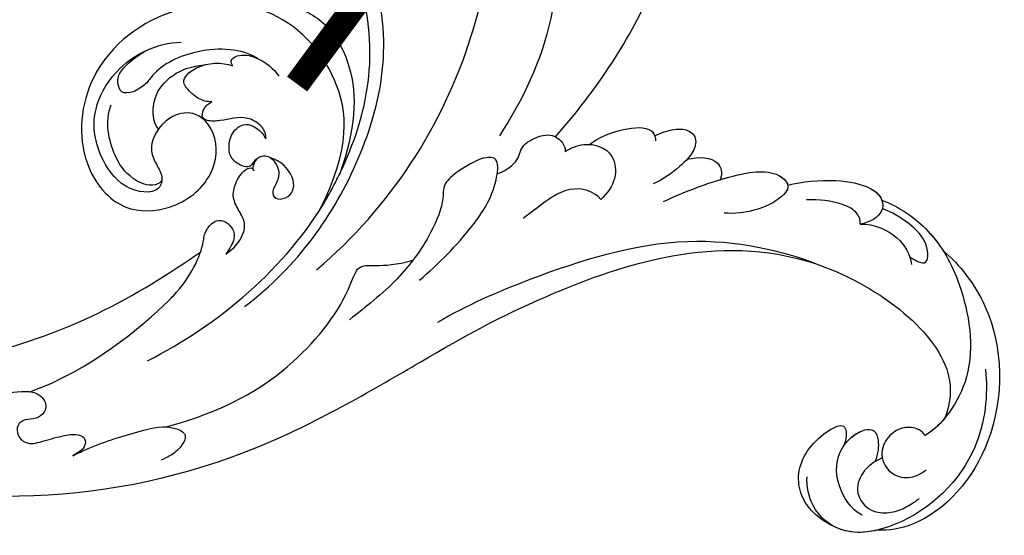
# Model space of a CAD drawing. Units: millimetres. Extents: x 80 to 7640, y 2442 to 4224.
# Drawn here: x 3423 to 3504, y 2977 to 3019 of the extents above; entities that cross this region are included whole.
import ezdxf

# ---------------------------------------------------------------- set-up
doc = ezdxf.new("R2010")
doc.units = ezdxf.units.MM
doc.linetypes.add('HIDDEN', pattern=[9.525, 6.35, -3.175])
for name, color, linetype in [('H-08.木作(細線)', 8, 'Continuous'), ('IE-DIM', 3, 'Continuous'), ('文字', 4, 'Continuous')]:
    doc.layers.add(name, color=color, linetype=linetype)
doc.styles.add('CHINA', font='SIMPLEX.shx')
doc.dimstyles.new('DN-1', dxfattribs={"dimtxt": 2.6, "dimasz": 1, "dimexe": 1, "dimexo": 2, "dimgap": 0.5, "dimtad": 1, "dimdec": 0, "dimzin": 9, "dimdsep": 46, "dimtxsty": 'CHINA', "dimblk": 'ARCHTICK', "dimcen": 2, "dimdle": 1, "dimclrd": 5, "dimclre": 8, "dimclrt": 4, "dimadec": 1, "dimazin": 2, "dimtfac": 0.416667, "dimtdec": 0, "dimtix": 1, "dimtmove": 2, "dimatfit": 0, "dimldrblk": 'CCC', "dimfxl": 4, "dimfxlon": 1, "dimtzin": 0, "dimlwd": 25, "dimlwe": 25, "dimarcsym": 0})

# ---------------------------------------------------------------- blocks, each defined once
blk = doc.blocks.new('SE-21039L-d')
at = {"layer": 'H-08.木作(細線)'}
for points, knots in [([(1.578, -37.936), (2.618, -29.899), (0.233, -15.602), (-11.609, 0.29), (-18.207, 6.695), (-27.996, 13.823), (-33.25, 17.133), (-37.083, 21.809)], [0, 0, 0, 0, 0.0572105, 0.1046729, 0.1400097, 0.1587617, 0.1828641, 0.1828641, 0.1828641, 0.1828641]), ([(8.846, -16.434), (8.773, -11.201), (7.239, -1.007), (2.058, 7.816), (-0.432, 12.098)], [0, 0, 0, 0, 0.03732805, 0.07581923, 0.07581923, 0.07581923, 0.07581923]), ([(8.846, -16.434), (8.773, -11.201), (7.239, -1.007), (2.058, 7.816), (-0.432, 12.098)], [0, 0, 0, 0, 0.03732805, 0.07581923, 0.07581923, 0.07581923, 0.07581923]), ([(8.846, -16.434), (8.773, -11.201), (7.239, -1.007), (2.058, 7.816), (-0.432, 12.098)], [0, 0, 0, 0, 0.03732805, 0.07581923, 0.07581923, 0.07581923, 0.07581923]), ([(-6.155, 9.67), (-5.793, 9.2), (-5.146, 8.358), (-4.696, 6.889), (-5.625, 6.088), (-6.222, 5.912), (-5.707, 5.061), (-3.777, 3.861), (-1.62, 1.132), (-0.773, -0.577), (-0.136, -2.324), (-0.565, -2.209), (-1.358, -2.552), (-0.897, -4.674), (0.126, -6.61), (3.473, -11.464), (4.789, -16.029), (5.347, -19.503)], [0, 0, 0, 0, 0.00446147, 0.00797654, 0.01002145, 0.01155019, 0.01339948, 0.01783605, 0.02756773, 0.03546716, 0.03678456, 0.0376423, 0.03915149, 0.0424466, 0.05004399, 0.05810343, 0.08426794, 0.08426794, 0.08426794, 0.08426794]), ([(-6.155, 9.67), (-5.793, 9.2), (-5.146, 8.358), (-4.696, 6.889), (-5.625, 6.088), (-6.222, 5.912), (-5.707, 5.061), (-3.777, 3.861), (-1.62, 1.132), (-0.773, -0.577), (-0.136, -2.324), (-0.565, -2.209), (-1.358, -2.552), (-0.897, -4.674), (0.126, -6.61), (3.473, -11.464), (4.789, -16.029), (5.347, -19.503)], [0, 0, 0, 0, 0.00446147, 0.00797654, 0.01002145, 0.01155019, 0.01339948, 0.01783605, 0.02756773, 0.03546716, 0.03678456, 0.0376423, 0.03915149, 0.0424466, 0.05004399, 0.05810343, 0.08426794, 0.08426794, 0.08426794, 0.08426794]), ([(32.463, -2.132), (33.935, -1.563), (37.342, -1.134), (42.431, -2.871), (48.351, -7.576), (48.73, -12.746), (48.246, -14.218)], [0, 0, 0, 0, 0.01151062, 0.02468436, 0.0423194, 0.05783406, 0.05783406, 0.05783406, 0.05783406]), ([(32.463, -2.132), (33.935, -1.563), (37.342, -1.134), (42.431, -2.871), (48.351, -7.576), (48.73, -12.746), (48.246, -14.218)], [0, 0, 0, 0, 0.01151062, 0.02468436, 0.0423194, 0.05783406, 0.05783406, 0.05783406, 0.05783406]), ([(32.463, -2.132), (33.935, -1.563), (36.262, -1.27), (38.384, -1.65), (39.047, -1.833)], [0, 0, 0, 0, 0.01151062, 0.01685707, 0.01685707, 0.01685707, 0.01685707]), ([(25.827, -6.452), (26.545, -5.442), (28.137, -3.605), (30.829, -1.91), (32.457, -1.943), (33.343, -3.006), (32.969, -4.188), (32.472, -4.823)], [0, 0, 0, 0, 0.00935566, 0.01629186, 0.02050834, 0.02288952, 0.02795291, 0.02795291, 0.02795291, 0.02795291]), ([(25.827, -6.452), (26.545, -5.442), (28.137, -3.605), (30.829, -1.91), (32.457, -1.943), (33.343, -3.006), (32.969, -4.188), (32.472, -4.823)], [0, 0, 0, 0, 0.00935566, 0.01629186, 0.02050834, 0.02288952, 0.02795291, 0.02795291, 0.02795291, 0.02795291]), ([(25.827, -6.452), (26.545, -5.442), (28.137, -3.605), (30.785, -1.938), (32.09, -1.937), (32.463, -2.132)], [0, 0, 0, 0, 0.00935566, 0.01629186, 0.02017316, 0.02017316, 0.02017316, 0.02017316]), ([(37.304, -4.063), (37.54, -4.043), (38.011, -3.975), (39.003, -3.543), (37.685, -2.103), (35.226, -1.982), (33.75, -2.341), (32.968, -2.632)], [0, 0, 0, 0, 0.00178205, 0.00374677, 0.00800146, 0.0129461, 0.01900659, 0.01900659, 0.01900659, 0.01900659]), ([(37.304, -4.063), (37.54, -4.043), (38.011, -3.975), (39.003, -3.543), (37.685, -2.103), (35.226, -1.982), (33.75, -2.341), (32.968, -2.632)], [0, 0, 0, 0, 0.00178205, 0.00374677, 0.00800146, 0.0129461, 0.01900659, 0.01900659, 0.01900659, 0.01900659]), ([(39.047, -1.833), (40.878, -1.771), (46.542, -2.736), (53.554, -10.164), (53.768, -18.92), (51.339, -22.102), (50.562, -22.744)], [0, 0, 0, 0, 0.01440805, 0.04088336, 0.06409499, 0.07200119, 0.07200119, 0.07200119, 0.07200119]), ([(39.047, -1.833), (40.878, -1.771), (46.542, -2.736), (53.554, -10.164), (53.768, -18.92), (51.339, -22.102), (50.562, -22.744)], [0, 0, 0, 0, 0.01440805, 0.04088336, 0.06409499, 0.07200119, 0.07200119, 0.07200119, 0.07200119]), ([(39.047, -1.833), (40.878, -1.771), (46.542, -2.736), (53.554, -10.164), (53.768, -18.92), (51.339, -22.102), (50.562, -22.744)], [0, 0, 0, 0, 0.01440805, 0.04088336, 0.06409499, 0.07200119, 0.07200119, 0.07200119, 0.07200119]), ([(32.472, -4.823), (33.311, -4.007), (35.541, -3.272), (37.229, -3.915), (37.864, -4.448)], [0, 0, 0, 0, 0.00742723, 0.01428046, 0.01428046, 0.01428046, 0.01428046]), ([(32.472, -4.823), (33.311, -4.007), (35.541, -3.272), (37.229, -3.915), (37.864, -4.448)], [0, 0, 0, 0, 0.00742723, 0.01428046, 0.01428046, 0.01428046, 0.01428046]), ([(32.472, -4.823), (32.286, -4.562), (31.515, -4.167), (29.717, -4.725), (28.581, -5.601), (27.812, -6.311)], [0, 0, 0, 0, 0.00205346, 0.00554601, 0.01292556, 0.01292556, 0.01292556, 0.01292556]), ([(32.472, -4.823), (32.286, -4.562), (31.515, -4.167), (29.717, -4.725), (28.581, -5.601), (27.812, -6.311)], [0, 0, 0, 0, 0.00205346, 0.00554601, 0.01292556, 0.01292556, 0.01292556, 0.01292556]), ([(19.115, -14.386), (19.845, -12.651), (21.223, -9.812), (23.957, -6.149), (26.262, -6.307), (26.023, -8.37), (25.2, -9.967), (24.187, -11.196), (23.476, -11.726)], [0, 0, 0, 0, 0.01385539, 0.02329772, 0.02716191, 0.03106637, 0.03645386, 0.04261003, 0.04261003, 0.04261003, 0.04261003]), ([(19.115, -14.386), (19.845, -12.651), (21.223, -9.812), (23.957, -6.149), (26.262, -6.307), (26.023, -8.37), (25.2, -9.967), (24.187, -11.196), (23.476, -11.726)], [0, 0, 0, 0, 0.01385539, 0.02329772, 0.02716191, 0.03106637, 0.03645386, 0.04261003, 0.04261003, 0.04261003, 0.04261003]), ([(21.371, -9.893), (21.517, -9.653), (22.428, -8.197), (23.891, -6.237), (25.565, -6.264), (25.827, -6.452)], [0.01197391, 0.01197391, 0.01197391, 0.01197391, 0.01385539, 0.02329772, 0.02651036, 0.02651036, 0.02651036, 0.02651036]), ([(-34.552, -67.03), (-33.516, -64.993), (-33.642, -59.817), (-39.366, -54.322), (-47.348, -54.599), (-53.711, -61.467), (-53.706, -72.763), (-40.824, -85.352), (-13.063, -79.035), (6.558, -59.377), (13.807, -35.307), (16.988, -26.289), (26.64, -8.528), (45.228, -6.88), (48.061, -10.885), (48.535, -12.132)], [0, 0, 0, 0, 0.0168584, 0.0347916, 0.051214, 0.0714848, 0.098182, 0.1254944, 0.1914249, 0.2800678, 0.3143809, 0.352378, 0.4038312, 0.436148, 0.4476005, 0.4476005, 0.4476005, 0.4476005]), ([(-34.552, -67.03), (-33.516, -64.993), (-33.642, -59.817), (-39.366, -54.322), (-47.348, -54.599), (-53.711, -61.467), (-53.706, -72.763), (-40.824, -85.352), (-13.063, -79.035), (6.558, -59.377), (13.807, -35.307), (16.988, -26.289), (26.64, -8.528), (45.228, -6.88), (48.061, -10.885), (48.535, -12.132)], [0, 0, 0, 0, 0.0168584, 0.0347916, 0.051214, 0.0714848, 0.098182, 0.1254944, 0.1914249, 0.2800678, 0.3143809, 0.352378, 0.4038312, 0.436148, 0.4476005, 0.4476005, 0.4476005, 0.4476005]), ([(-37.946, -56.21), (-38.546, -55.801), (-41.233, -54.387), (-47.348, -54.599), (-53.711, -61.467), (-53.706, -72.763), (-40.824, -85.352), (-13.063, -79.035), (6.558, -59.377), (13.807, -35.307), (16.988, -26.289), (26.64, -8.528), (45.228, -6.88), (48.061, -10.885), (48.535, -12.132)], [0.0296341, 0.0296341, 0.0296341, 0.0296341, 0.0347916, 0.051214, 0.0714848, 0.098182, 0.1254944, 0.1914249, 0.2800678, 0.3143809, 0.352378, 0.4038312, 0.436148, 0.4476005, 0.4476005, 0.4476005, 0.4476005]), ([(48.272, -6.769), (49.857, -8.202), (53.123, -12.642), (52.633, -20.176), (49.03, -24.989), (45.5, -25.211), (43.793, -23.958), (43.288, -23.335)], [0, 0, 0, 0, 0.01619404, 0.03874099, 0.05003209, 0.05764577, 0.06316655, 0.06316655, 0.06316655, 0.06316655]), ([(48.272, -6.769), (49.857, -8.202), (53.123, -12.642), (52.633, -20.176), (49.03, -24.989), (45.5, -25.211), (43.793, -23.958), (43.288, -23.335)], [0, 0, 0, 0, 0.01619404, 0.03874099, 0.05003209, 0.05764577, 0.06316655, 0.06316655, 0.06316655, 0.06316655]), ([(14.895, -10.835), (15.107, -10.332), (15.577, -9.424), (16.465, -8.649), (17.503, -8.503), (18.283, -9.572), (18.178, -11.654), (17.834, -13.078), (17.498, -13.883)], [0, 0, 0, 0, 0.00410665, 0.00682955, 0.00856218, 0.01168079, 0.01617288, 0.02255954, 0.02255954, 0.02255954, 0.02255954]), ([(14.895, -10.835), (15.107, -10.332), (15.577, -9.424), (16.465, -8.649), (17.503, -8.503), (18.283, -9.572), (18.178, -11.654), (17.834, -13.078), (17.498, -13.883)], [0, 0, 0, 0, 0.00410665, 0.00682955, 0.00856218, 0.01168079, 0.01617288, 0.02255954, 0.02255954, 0.02255954, 0.02255954]), ([(14.895, -10.835), (15.107, -10.332), (15.577, -9.424), (16.465, -8.649), (17.503, -8.503), (18.115, -9.342), (18.208, -10.123), (18.208, -10.476)], [0, 0, 0, 0, 0.00410665, 0.00682955, 0.00856218, 0.01168079, 0.01415924, 0.01415924, 0.01415924, 0.01415924]), ([(18.208, -10.476), (18.757, -9.626), (20.152, -8.548), (21.187, -9.382), (21.371, -9.893)], [0, 0, 0, 0, 0.005637558, 0.009525209, 0.009525209, 0.009525209, 0.009525209]), ([(18.208, -10.476), (18.757, -9.626), (20.152, -8.548), (21.187, -9.382), (21.371, -9.893)], [0, 0, 0, 0, 0.005637558, 0.009525209, 0.009525209, 0.009525209, 0.009525209]), ([(18.208, -10.476), (18.757, -9.626), (20.152, -8.548), (21.187, -9.382), (21.371, -9.893)], [0, 0, 0, 0, 0.005637558, 0.009525209, 0.009525209, 0.009525209, 0.009525209]), ([(31.963, -9.737), (29.253, -10.757), (21.857, -14.861), (15.632, -25.463), (12.759, -31.804), (11.953, -34.44)], [0, 0, 0, 0, 0.02835133, 0.05934825, 0.08056046, 0.08056046, 0.08056046, 0.08056046]), ([(31.963, -9.737), (29.253, -10.757), (21.857, -14.861), (15.632, -25.463), (12.759, -31.804), (11.953, -34.44)], [0, 0, 0, 0, 0.02835133, 0.05934825, 0.08056046, 0.08056046, 0.08056046, 0.08056046]), ([(11.365, -15.004), (11.534, -14.013), (12.354, -12.461), (13.797, -10.647), (14.82, -10.691), (15.228, -11.09)], [0, 0, 0, 0, 0.00635967, 0.01263814, 0.01551709, 0.01551709, 0.01551709, 0.01551709]), ([(11.365, -15.004), (11.534, -14.013), (12.354, -12.461), (13.797, -10.647), (14.82, -10.691), (15.228, -11.09)], [0, 0, 0, 0, 0.00635967, 0.01263814, 0.01551709, 0.01551709, 0.01551709, 0.01551709]), ([(11.365, -15.004), (11.534, -14.013), (12.354, -12.461), (13.72, -10.744), (14.636, -10.692), (14.895, -10.835)], [0, 0, 0, 0, 0.00635967, 0.01263814, 0.01468683, 0.01468683, 0.01468683, 0.01468683]), ([(-0.81, -44.214), (0.223, -38.741), (-1.106, -27.993), (-8.313, -16.564), (-20.415, -13.035), (-24.598, -14.036), (-26.737, -15.311), (-27.069, -16.537), (-26.924, -16.828)], [0, 0, 0, 0, 0.0388064, 0.0802255, 0.1026862, 0.1093087, 0.1165223, 0.1187678, 0.1187678, 0.1187678, 0.1187678]), ([(-0.81, -44.214), (0.223, -38.741), (-1.106, -27.993), (-8.313, -16.564), (-20.415, -13.035), (-24.598, -14.036), (-26.737, -15.311), (-27.069, -16.537), (-26.924, -16.828)], [0, 0, 0, 0, 0.0388064, 0.0802255, 0.1026862, 0.1093087, 0.1165223, 0.1187678, 0.1187678, 0.1187678, 0.1187678]), ([(10.265, -16.778), (10.396, -16.3), (11.031, -14.901), (13.233, -13.969), (15.065, -15.679), (15.191, -16.986), (15.144, -17.774)], [0, 0, 0, 0, 0.00403952, 0.01040569, 0.01475822, 0.01954774, 0.01954774, 0.01954774, 0.01954774]), ([(10.265, -16.778), (10.396, -16.3), (11.031, -14.901), (13.233, -13.969), (15.065, -15.679), (15.191, -16.986), (15.144, -17.774)], [0, 0, 0, 0, 0.00403952, 0.01040569, 0.01475822, 0.01954774, 0.01954774, 0.01954774, 0.01954774]), ([(48.246, -14.218), (47.935, -14.134), (47.211, -14.223), (46.297, -15.015), (45.935, -16.451), (46.534, -18.074), (48.325, -18.635), (49.812, -17.717), (50.153, -16.775), (50.226, -16.283)], [0, 0, 0, 0, 0.00207179, 0.00505743, 0.00843638, 0.01242801, 0.01710784, 0.02093463, 0.02437357, 0.02437357, 0.02437357, 0.02437357]), ([(48.246, -14.218), (47.935, -14.134), (47.211, -14.223), (46.297, -15.015), (45.935, -16.451), (46.534, -18.074), (48.325, -18.635), (49.812, -17.717), (50.153, -16.775), (50.226, -16.283)], [0, 0, 0, 0, 0.00207179, 0.00505743, 0.00843638, 0.01242801, 0.01710784, 0.02093463, 0.02437357, 0.02437357, 0.02437357, 0.02437357]), ([(48.246, -14.218), (47.935, -14.134), (47.211, -14.223), (46.297, -15.015), (45.935, -16.451), (46.334, -17.532), (46.799, -17.935), (46.869, -17.987)], [0, 0, 0, 0, 0.00207179, 0.00505743, 0.00843638, 0.01242801, 0.01308791, 0.01308791, 0.01308791, 0.01308791]), ([(-3.754, -52.97), (-1.413, -46.869), (-0.31, -38.939), (-3.292, -26.808), (-6.944, -19.966), (-16.58, -15.24), (-21.329, -15.106), (-23.082, -15.847)], [0, 0, 0, 0, 0.0503329, 0.0536396, 0.0942305, 0.1102088, 0.1197028, 0.1197028, 0.1197028, 0.1197028]), ([(10.265, -16.778), (10.396, -16.3), (10.709, -15.611), (11.244, -15.102), (11.365, -15.004)], [0, 0, 0, 0, 0.004039519, 0.005125529, 0.005125529, 0.005125529, 0.005125529]), ([(7.325, -21.943), (7.622, -21.482), (8.023, -19.918), (7.161, -19.011), (7.715, -17.238), (8.706, -16.232), (9.887, -16.394), (10.265, -16.778)], [0, 0, 0, 0, 0.00389245, 0.00798596, 0.01198744, 0.0159333, 0.01923971, 0.01923971, 0.01923971, 0.01923971]), ([(7.325, -21.943), (7.622, -21.482), (8.023, -19.918), (7.161, -19.011), (7.715, -17.238), (8.706, -16.232), (9.887, -16.394), (10.265, -16.778)], [0, 0, 0, 0, 0.00389245, 0.00798596, 0.01198744, 0.0159333, 0.01923971, 0.01923971, 0.01923971, 0.01923971]), ([(8.846, -16.434), (8.871, -16.427), (9.316, -16.316), (9.887, -16.394), (10.265, -16.778)], [0.015730415, 0.015730415, 0.015730415, 0.015730415, 0.015933298, 0.019239709, 0.019239709, 0.019239709, 0.019239709]), ([(48.82, -22.623), (47.811, -22.915), (45.408, -22.277), (43.601, -20.102), (43.85, -17.578), (44.775, -16.569), (45.763, -17.157), (46.378, -17.925), (46.629, -18.632)], [0, 0, 0, 0, 0.00698734, 0.01429236, 0.01904676, 0.02210328, 0.02465905, 0.02836704, 0.02836704, 0.02836704, 0.02836704]), ([(48.82, -22.623), (47.811, -22.915), (45.408, -22.277), (43.601, -20.102), (43.85, -17.578), (44.775, -16.569), (45.763, -17.157), (46.378, -17.925), (46.629, -18.632)], [0, 0, 0, 0, 0.00698734, 0.01429236, 0.01904676, 0.02210328, 0.02465905, 0.02836704, 0.02836704, 0.02836704, 0.02836704]), ([(43.827, -19.425), (43.734, -18.768), (43.881, -17.545), (44.775, -16.569), (45.763, -17.157), (46.378, -17.925), (46.629, -18.632)], [0.01463565, 0.01463565, 0.01463565, 0.01463565, 0.01904676, 0.02210328, 0.02465905, 0.02836704, 0.02836704, 0.02836704, 0.02836704]), ([(15.144, -17.774), (14.248, -17.589), (12.035, -18.732), (11.793, -21.342), (11.425, -23.271)], [0, 0, 0, 0, 0.00663808, 0.01538072, 0.01538072, 0.01538072, 0.01538072]), ([(15.144, -17.774), (14.248, -17.589), (12.035, -18.732), (11.793, -21.342), (11.425, -23.271)], [0, 0, 0, 0, 0.00663808, 0.01538072, 0.01538072, 0.01538072, 0.01538072]), ([(47.781, -24.883), (46.482, -25.282), (43.887, -25.33), (41.307, -22.359), (42.097, -18.361), (42.966, -18.094), (43.653, -18.798), (43.827, -19.425)], [0, 0, 0, 0, 0.00768469, 0.0161595, 0.02468499, 0.02675199, 0.03005465, 0.03005465, 0.03005465, 0.03005465]), ([(47.781, -24.883), (46.482, -25.282), (43.887, -25.33), (41.307, -22.359), (42.097, -18.361), (42.966, -18.094), (43.653, -18.798), (43.827, -19.425)], [0, 0, 0, 0, 0.00768469, 0.0161595, 0.02468499, 0.02675199, 0.03005465, 0.03005465, 0.03005465, 0.03005465]), ([(47.781, -24.883), (46.482, -25.282), (43.887, -25.33), (41.307, -22.359), (42.097, -18.361), (42.966, -18.094), (43.653, -18.798), (43.827, -19.425)], [0, 0, 0, 0, 0.00768469, 0.0161595, 0.02468499, 0.02675199, 0.03005465, 0.03005465, 0.03005465, 0.03005465]), ([(46.869, -17.987), (46.557, -18.674), (46.309, -19.939), (47.11, -21.742), (49.094, -22.084), (50.456, -20.955), (51.043, -19.899), (51.305, -18.963), (51.405, -18.429)], [0, 0, 0, 0, 0.00500156, 0.00948739, 0.0139246, 0.01744339, 0.0212634, 0.02484603, 0.02484603, 0.02484603, 0.02484603]), ([(46.869, -17.987), (46.557, -18.674), (46.309, -19.939), (47.11, -21.742), (49.094, -22.084), (50.456, -20.955), (51.043, -19.899), (51.305, -18.963), (51.405, -18.429)], [0, 0, 0, 0, 0.00500156, 0.00948739, 0.0139246, 0.01744339, 0.0212634, 0.02484603, 0.02484603, 0.02484603, 0.02484603]), ([(8.478, -32.833), (8.764, -30.771), (8.888, -27.169), (8.321, -23.32), (6.608, -20.871), (5.553, -21.546), (4.855, -23.456), (4.491, -25.653), (5.599, -26.521), (6.815, -29.75), (7.234, -34.273), (6.681, -37.466), (6.385, -39.169)], [0, 0, 0, 0, 0.01557537, 0.02584358, 0.02964303, 0.03288526, 0.03798497, 0.04129193, 0.04583055, 0.05347435, 0.06454507, 0.07720517, 0.07720517, 0.07720517, 0.07720517]), ([(8.478, -32.833), (8.764, -30.771), (8.888, -27.169), (8.321, -23.32), (6.608, -20.871), (5.553, -21.546), (4.855, -23.456), (4.491, -25.653), (5.599, -26.521), (6.815, -29.75), (7.234, -34.273), (6.681, -37.466), (6.385, -39.169)], [0, 0, 0, 0, 0.01557537, 0.02584358, 0.02964303, 0.03288526, 0.03798497, 0.04129193, 0.04583055, 0.05347435, 0.06454507, 0.07720517, 0.07720517, 0.07720517, 0.07720517]), ([(-15.628, -22.023), (-15.629, -22.255), (-15.489, -22.622), (-14.953, -23), (-14.39, -22.959), (-13.414, -22.559), (-11.081, -22.111), (-6.565, -23.725), (-3.875, -27.098), (-2.367, -30.726)], [0, 0, 0, 0, 0.00110177, 0.00245922, 0.00451392, 0.00664612, 0.01101516, 0.02157543, 0.03986688, 0.03986688, 0.03986688, 0.03986688]), ([(-15.628, -22.023), (-15.629, -22.255), (-15.489, -22.622), (-14.953, -23), (-14.39, -22.959), (-13.414, -22.559), (-11.081, -22.111), (-6.565, -23.725), (-3.875, -27.098), (-2.367, -30.726)], [0, 0, 0, 0, 0.00110177, 0.00245922, 0.00451392, 0.00664612, 0.01101516, 0.02157543, 0.03986688, 0.03986688, 0.03986688, 0.03986688]), ([(-15.628, -22.023), (-15.629, -22.255), (-15.489, -22.622), (-14.953, -23), (-14.39, -22.959), (-13.414, -22.559), (-11.081, -22.111), (-6.565, -23.725), (-3.875, -27.098), (-2.367, -30.726)], [0, 0, 0, 0, 0.00110177, 0.00245922, 0.00451392, 0.00664612, 0.01101516, 0.02157543, 0.03986688, 0.03986688, 0.03986688, 0.03986688]), ([(50.562, -22.744), (49.967, -23.596), (49.088, -24.44), (47.966, -24.833), (47.781, -24.883)], [0.042549338, 0.042549338, 0.042549338, 0.042549338, 0.050032086, 0.051471105, 0.051471105, 0.051471105, 0.051471105]), ([(-1.585, -34.035), (-3.106, -28.524), (-7.477, -24.383), (-15.777, -23.641), (-22.519, -29.565), (-24.216, -38.193), (-19.468, -44.557), (-13.799, -45.487), (-10.496, -42.299), (-9.681, -38.195), (-11.798, -35.159), (-14.618, -34.751), (-16.238, -36.631), (-15.986, -39.4), (-14.535, -40.306), (-13.058, -40.686), (-12.304, -42.126), (-14.78, -43.943), (-18.834, -42.885), (-21.118, -40.701), (-21.977, -37.602), (-21.622, -34.866), (-20.93, -33.468)], [0, 0, 0, 0, 0.0213968, 0.0422816, 0.0601609, 0.0816299, 0.0988718, 0.111107, 0.1203268, 0.1311783, 0.1394443, 0.1447619, 0.1495139, 0.1563092, 0.160791, 0.1642171, 0.167116, 0.1735602, 0.1800481, 0.1899338, 0.1982492, 0.2036599, 0.2036599, 0.2036599, 0.2036599]), ([(-1.585, -34.035), (-3.106, -28.524), (-7.477, -24.383), (-15.777, -23.641), (-22.519, -29.565), (-24.216, -38.193), (-19.468, -44.557), (-13.799, -45.487), (-10.496, -42.299), (-9.681, -38.195), (-11.798, -35.159), (-14.618, -34.751), (-16.238, -36.631), (-15.986, -39.4), (-14.535, -40.306), (-13.058, -40.686), (-12.304, -42.126), (-14.78, -43.943), (-18.834, -42.885), (-21.118, -40.701), (-21.977, -37.602), (-21.622, -34.866), (-20.93, -33.468)], [0, 0, 0, 0, 0.0213968, 0.0422816, 0.0601609, 0.0816299, 0.0988718, 0.111107, 0.1203268, 0.1311783, 0.1394443, 0.1447619, 0.1495139, 0.1563092, 0.160791, 0.1642171, 0.167116, 0.1735602, 0.1800481, 0.1899338, 0.1982492, 0.2036599, 0.2036599, 0.2036599, 0.2036599]), ([(-1.585, -34.035), (-3.106, -28.524), (-7.477, -24.383), (-15.777, -23.641), (-22.519, -29.565), (-24.216, -38.193), (-19.468, -44.557), (-13.799, -45.487), (-10.496, -42.299), (-9.681, -38.195), (-11.656, -35.362), (-13.398, -34.95), (-13.901, -34.979)], [0, 0, 0, 0, 0.0213968, 0.0422816, 0.0601609, 0.0816299, 0.0988718, 0.111107, 0.1203268, 0.1311783, 0.1394443, 0.1431282, 0.1431282, 0.1431282, 0.1431282]), ([(-13.833, -28.21), (-15.368, -28.467), (-18.184, -30.779), (-19.534, -34.209), (-19.249, -35.951), (-19.565, -37.273), (-20.326, -38.029), (-21.277, -37.42), (-21.697, -36.519), (-21.297, -33.663), (-20.169, -32.14), (-19.454, -31.476)], [0, 0, 0, 0, 0.01138566, 0.02178366, 0.02414147, 0.02667202, 0.02905113, 0.03135868, 0.03492971, 0.04060633, 0.04790447, 0.04790447, 0.04790447, 0.04790447]), ([(-13.833, -28.21), (-15.368, -28.467), (-18.184, -30.779), (-19.534, -34.209), (-19.249, -35.951), (-19.565, -37.273), (-20.326, -38.029), (-21.277, -37.42), (-21.697, -36.519), (-21.297, -33.663), (-20.169, -32.14), (-19.454, -31.476)], [0, 0, 0, 0, 0.01138566, 0.02178366, 0.02414147, 0.02667202, 0.02905113, 0.03135868, 0.03492971, 0.04060633, 0.04790447, 0.04790447, 0.04790447, 0.04790447]), ([(-14.962, -30.062), (-15.107, -30.018), (-15.512, -29.797), (-15.153, -28.839), (-13.703, -27.986), (-12.301, -27.931), (-11.541, -28.124)], [0, 0, 0, 0, 0.0010388, 0.00259186, 0.00622439, 0.01232789, 0.01232789, 0.01232789, 0.01232789]), ([(-14.962, -30.062), (-15.107, -30.018), (-15.512, -29.797), (-15.153, -28.839), (-13.703, -27.986), (-12.301, -27.931), (-11.541, -28.124)], [0, 0, 0, 0, 0.0010388, 0.00259186, 0.00622439, 0.01232789, 0.01232789, 0.01232789, 0.01232789]), ([(-14.252, -33.42), (-14.524, -33.701), (-15.286, -34.091), (-16.411, -34.034), (-17.387, -33.79), (-17.258, -31.734), (-15.838, -30.405), (-14.962, -30.062)], [0, 0, 0, 0, 0.00286077, 0.00628545, 0.00788045, 0.01234351, 0.01936737, 0.01936737, 0.01936737, 0.01936737]), ([(-14.252, -33.42), (-14.524, -33.701), (-15.286, -34.091), (-16.411, -34.034), (-17.387, -33.79), (-17.258, -31.734), (-15.838, -30.405), (-14.962, -30.062)], [0, 0, 0, 0, 0.00286077, 0.00628545, 0.00788045, 0.01234351, 0.01936737, 0.01936737, 0.01936737, 0.01936737]), ([(-3.754, -52.97), (-1.413, -46.869), (-0.31, -38.939), (-2.081, -31.734), (-2.281, -31.019), (-2.367, -30.726)], [0, 0, 0, 0, 0.0503329, 0.05363962, 0.0559673, 0.0559673, 0.0559673, 0.0559673]), ([(-1.585, -34.035), (-1.651, -33.65), (-1.811, -32.835), (-2.081, -31.734), (-2.281, -31.019), (-2.367, -30.726)], [0.047416152, 0.047416152, 0.047416152, 0.047416152, 0.0503329, 0.05363962, 0.055967298, 0.055967298, 0.055967298, 0.055967298]), ([(-16.003, -38.1), (-16.277, -38.043), (-17.269, -37.587), (-18.416, -35.885), (-18.169, -33.668), (-17.502, -32.437), (-16.768, -31.581)], [0, 0, 0, 0, 0.00202253, 0.00828521, 0.01442156, 0.01794025, 0.01794025, 0.01794025, 0.01794025]), ([(-16.003, -38.1), (-16.277, -38.043), (-17.269, -37.587), (-18.416, -35.885), (-18.169, -33.668), (-17.502, -32.437), (-16.768, -31.581)], [0, 0, 0, 0, 0.00202253, 0.00828521, 0.01442156, 0.01794025, 0.01794025, 0.01794025, 0.01794025]), ([(-8.869, -32.706), (-9.048, -32.42), (-9.897, -32.015), (-11.669, -32.513), (-12.324, -33.838), (-13.375, -34.845), (-13.988, -34.999), (-14.378, -34.376), (-14.403, -33.878), (-14.252, -33.42)], [0, 0, 0, 0, 0.00228648, 0.00527157, 0.01102036, 0.01382248, 0.01540664, 0.01715139, 0.01909933, 0.01909933, 0.01909933, 0.01909933]), ([(-8.869, -32.706), (-9.048, -32.42), (-9.897, -32.015), (-11.669, -32.513), (-12.324, -33.838), (-13.375, -34.845), (-13.988, -34.999), (-14.378, -34.376), (-14.403, -33.878), (-14.252, -33.42)], [0, 0, 0, 0, 0.00228648, 0.00527157, 0.01102036, 0.01382248, 0.01540664, 0.01715139, 0.01909933, 0.01909933, 0.01909933, 0.01909933]), ([(-8.869, -32.706), (-9.048, -32.42), (-9.897, -32.015), (-11.669, -32.513), (-12.324, -33.838), (-13.364, -34.834), (-13.792, -34.95), (-13.923, -34.9)], [0, 0, 0, 0, 0.00228648, 0.00527157, 0.01102036, 0.01382248, 0.01529829, 0.01529829, 0.01529829, 0.01529829]), ([(-8.278, -34.4), (-8.328, -34.552), (-8.331, -34.824), (-8.19, -35.485), (-9.376, -35.946), (-10.437, -35.675), (-11.387, -34.318), (-11.179, -33.064), (-10.332, -32.5), (-9.325, -32.516), (-8.869, -32.706)], [0.03026755, 0.03026755, 0.03026755, 0.03026755, 0.03141324, 0.03219927, 0.03479666, 0.03744758, 0.04075137, 0.04438753, 0.04717872, 0.05025783, 0.05025783, 0.05025783, 0.05025783]), ([(-8.278, -34.4), (-8.328, -34.552), (-8.331, -34.824), (-8.19, -35.485), (-9.376, -35.946), (-10.437, -35.675), (-11.387, -34.318), (-11.179, -33.064), (-10.332, -32.5), (-9.325, -32.516), (-8.869, -32.706)], [0.03026755, 0.03026755, 0.03026755, 0.03026755, 0.03141324, 0.03219927, 0.03479666, 0.03744758, 0.04075137, 0.04438753, 0.04717872, 0.05025783, 0.05025783, 0.05025783, 0.05025783]), ([(-8.278, -34.4), (-8.328, -34.552), (-8.331, -34.824), (-8.19, -35.485), (-9.376, -35.946), (-10.437, -35.675), (-11.387, -34.318), (-11.179, -33.064), (-10.332, -32.5), (-9.325, -32.516), (-8.869, -32.706)], [0.03026755, 0.03026755, 0.03026755, 0.03026755, 0.03141324, 0.03219927, 0.03479666, 0.03744758, 0.04075137, 0.04438753, 0.04717872, 0.05025783, 0.05025783, 0.05025783, 0.05025783]), ([(1.067, -55.996), (3.772, -51.781), (5.781, -45.68), (5.283, -38.613), (3.555, -34.847), (5.456, -34.399), (6.967, -31.978)], [0, 0, 0, 0, 0.0252304, 0.0453383, 0.04994471, 0.0589759, 0.0589759, 0.0589759, 0.0589759]), ([(1.067, -55.996), (3.772, -51.781), (5.781, -45.68), (5.283, -38.613), (3.555, -34.847), (5.456, -34.399), (6.967, -31.978)], [0, 0, 0, 0, 0.0252304, 0.0453383, 0.04994471, 0.0589759, 0.0589759, 0.0589759, 0.0589759]), ([(-7.801, -35.345), (-7.931, -35.286), (-8.269, -34.919), (-8.379, -34), (-7.558, -33.507), (-6.723, -33.681), (-6.044, -34.052), (-5.703, -34.866), (-5.537, -35.776), (-4.715, -35.872), (-4.153, -34.968), (-4.354, -34.101), (-5.388, -33.266), (-6.75, -33.233), (-7.499, -33.606)], [0, 0, 0, 0, 0.00104704, 0.00345688, 0.00563443, 0.00759439, 0.00959138, 0.01150371, 0.01355071, 0.01516514, 0.01696338, 0.01885736, 0.02146382, 0.027434, 0.027434, 0.027434, 0.027434]), ([(-7.801, -35.345), (-7.931, -35.286), (-8.269, -34.919), (-8.379, -34), (-7.558, -33.507), (-6.723, -33.681), (-6.044, -34.052), (-5.703, -34.866), (-5.537, -35.776), (-4.715, -35.872), (-4.153, -34.968), (-4.354, -34.101), (-5.388, -33.266), (-6.75, -33.233), (-7.499, -33.606)], [0, 0, 0, 0, 0.00104704, 0.00345688, 0.00563443, 0.00759439, 0.00959138, 0.01150371, 0.01355071, 0.01516514, 0.01696338, 0.01885736, 0.02146382, 0.027434, 0.027434, 0.027434, 0.027434]), ([(-7.801, -35.345), (-7.931, -35.286), (-8.187, -35.009), (-8.288, -34.618), (-8.278, -34.4)], [0, 0, 0, 0, 0.001047039, 0.002616848, 0.002616848, 0.002616848, 0.002616848]), ([(-4.894, -42.02), (-4.777, -41.574), (-4.659, -40.541), (-5.174, -39.047), (-6.494, -38.625), (-7.666, -38.23), (-8.31, -37.099), (-8.496, -36.017), (-8.265, -35.354), (-8.013, -35.25), (-7.801, -35.345)], [0, 0, 0, 0, 0.00355778, 0.00768244, 0.01043655, 0.01345013, 0.01641186, 0.01980778, 0.02103397, 0.02167459, 0.02167459, 0.02167459, 0.02167459]), ([(-4.894, -42.02), (-4.777, -41.574), (-4.659, -40.541), (-5.174, -39.047), (-6.494, -38.625), (-7.666, -38.23), (-8.31, -37.099), (-8.496, -36.017), (-8.265, -35.354), (-8.013, -35.25), (-7.801, -35.345)], [0, 0, 0, 0, 0.00355778, 0.00768244, 0.01043655, 0.01345013, 0.01641186, 0.01980778, 0.02103397, 0.02167459, 0.02167459, 0.02167459, 0.02167459]), ([(-4.894, -42.02), (-4.777, -41.574), (-4.659, -40.541), (-5.174, -39.047), (-6.494, -38.625), (-7.666, -38.23), (-8.31, -37.099), (-8.496, -36.017), (-8.265, -35.354), (-8.013, -35.25), (-7.801, -35.345)], [0, 0, 0, 0, 0.00355778, 0.00768244, 0.01043655, 0.01345013, 0.01641186, 0.01980778, 0.02103397, 0.02167459, 0.02167459, 0.02167459, 0.02167459]), ([(-12.94, -41.041), (-12.871, -41.39), (-13.448, -42.26), (-15.289, -42.731), (-17.568, -42.187), (-19.739, -40.631), (-20.271, -39.221)], [0, 0, 0, 0, 0.00180887, 0.0058844, 0.01289968, 0.02384218, 0.02384218, 0.02384218, 0.02384218]), ([(-12.94, -41.041), (-12.871, -41.39), (-13.448, -42.26), (-15.289, -42.731), (-17.568, -42.187), (-19.739, -40.631), (-20.271, -39.221)], [0, 0, 0, 0, 0.00180887, 0.0058844, 0.01289968, 0.02384218, 0.02384218, 0.02384218, 0.02384218]), ([(-9.261, -61.414), (-6.781, -56.898), (-5.933, -50.739), (-5.695, -45.583), (-6.492, -42.99), (-7.453, -41.892), (-7.53, -40.535), (-6.764, -39.985), (-5.804, -40.054), (-5.133, -40.572), (-4.945, -41.489), (-4.894, -42.02)], [0, 0, 0, 0, 0.02450149, 0.02614482, 0.04433118, 0.0495503, 0.05321628, 0.05568255, 0.05779487, 0.06005984, 0.06296138, 0.06296138, 0.06296138, 0.06296138]), ([(-9.261, -61.414), (-6.781, -56.898), (-5.933, -50.739), (-5.695, -45.583), (-6.492, -42.99), (-7.453, -41.892), (-7.53, -40.535), (-6.764, -39.985), (-5.804, -40.054), (-5.133, -40.572), (-4.945, -41.489), (-4.894, -42.02)], [0, 0, 0, 0, 0.02450149, 0.02614482, 0.04433118, 0.0495503, 0.05321628, 0.05568255, 0.05779487, 0.06005984, 0.06296138, 0.06296138, 0.06296138, 0.06296138]), ([(-6.57, -43.278), (-6.693, -42.996), (-7.001, -42.408), (-7.453, -41.892), (-7.53, -40.535), (-6.764, -39.985), (-5.804, -40.054), (-5.133, -40.572), (-4.945, -41.489), (-4.894, -42.02)], [0.04049619, 0.04049619, 0.04049619, 0.04049619, 0.04433118, 0.0495503, 0.05321628, 0.05568255, 0.05779487, 0.06005984, 0.06296138, 0.06296138, 0.06296138, 0.06296138]), ([(-14.033, -61.425), (-12.226, -58.709), (-9.031, -52.735), (-7.252, -46.306), (-6.57, -43.278)], [0.02807194, 0.02807194, 0.02807194, 0.02807194, 0.05192615, 0.07740137, 0.07740137, 0.07740137, 0.07740137]), ([(-14.033, -61.425), (-12.226, -58.709), (-9.031, -52.735), (-7.252, -46.306), (-6.57, -43.278)], [0.02807194, 0.02807194, 0.02807194, 0.02807194, 0.05192615, 0.07740137, 0.07740137, 0.07740137, 0.07740137]), ([(-14.033, -61.425), (-12.226, -58.709), (-9.031, -52.735), (-7.252, -46.306), (-6.57, -43.278)], [0.02807194, 0.02807194, 0.02807194, 0.02807194, 0.05192615, 0.07740137, 0.07740137, 0.07740137, 0.07740137]), ([(-3.06, -62.972), (-2.885, -62.539), (-2.114, -60.634), (-0.522, -58.097), (0.967, -55.753), (2.845, -55.178), (3.159, -56.479), (3.01, -57.423), (2.745, -58.049), (2.635, -58.309)], [0, 0, 0, 0, 1.45089, 6.372496, 9.179622, 10.203918, 11.223451, 12.445033, 13.310044, 13.310044, 13.310044, 13.310044]), ([(-3.06, -62.972), (-2.885, -62.539), (-2.114, -60.634), (-0.522, -58.097), (0.967, -55.753), (2.845, -55.178), (3.159, -56.479), (3.01, -57.423), (2.745, -58.049), (2.635, -58.309)], [0, 0, 0, 0, 1.45089, 6.372496, 9.179622, 10.203918, 11.223451, 12.445033, 13.310044, 13.310044, 13.310044, 13.310044]), ([(-12.156, -65.759), (-11.893, -65.103), (-11.154, -63.654), (-10.025, -61.894), (-8.659, -60.991), (-7.608, -61.156), (-7.147, -61.827), (-7.341, -62.845), (-8.04, -63.29), (-8.25, -64.236), (-7.517, -64.901), (-6.361, -64.835), (-5.59, -63.549), (-4.823, -62.308), (-4.02, -61.341), (-3.235, -61.157), (-2.768, -61.72), (-2.873, -62.452), (-3.012, -62.792), (-3.06, -62.972)], [0, 0, 0, 0, 0.00522033, 0.01206607, 0.01496847, 0.01735343, 0.01941014, 0.02133652, 0.02359638, 0.02538295, 0.02739207, 0.03004243, 0.03350934, 0.03784143, 0.0410226, 0.0425293, 0.04419252, 0.04558511, 0.04696961, 0.04696961, 0.04696961, 0.04696961]), ([(-12.156, -65.759), (-11.893, -65.103), (-11.154, -63.654), (-10.025, -61.894), (-8.659, -60.991), (-7.608, -61.156), (-7.147, -61.827), (-7.341, -62.845), (-8.04, -63.29), (-8.25, -64.236), (-7.517, -64.901), (-6.361, -64.835), (-5.59, -63.549), (-4.823, -62.308), (-4.02, -61.341), (-3.235, -61.157), (-2.768, -61.72), (-2.873, -62.452), (-3.012, -62.792), (-3.06, -62.972)], [0, 0, 0, 0, 0.00522033, 0.01206607, 0.01496847, 0.01735343, 0.01941014, 0.02133652, 0.02359638, 0.02538295, 0.02739207, 0.03004243, 0.03350934, 0.03784143, 0.0410226, 0.0425293, 0.04419252, 0.04558511, 0.04696961, 0.04696961, 0.04696961, 0.04696961])]:
    blk.add_open_spline(points, degree=3, knots=knots, dxfattribs=at)
for points in [[(48.495, -12.03), (48.531, -12.857), (48.444, -13.617), (48.246, -14.218)], [(46.869, -17.987), (46.77, -18.204), (46.69, -18.419), (46.629, -18.632)]]:
    blk.add_open_spline(points, degree=3, dxfattribs=at)
blk = doc.blocks.new('_ArchTick')
at = {"color": 0, "linetype": 'ByBlock', "const_width": 0.15}
blk.add_lwpolyline([(-0.5, -0.5), (0.5, 0.5)], dxfattribs=at)
blk = doc.blocks.new('CCC')
at = {"layer": 'IE-DIM', "color": 4, "linetype": 'Continuous', "const_width": 0.432}
blk.add_lwpolyline([(-1.763, 1.611), (-0.837, 0.007), (-1.763, -1.597)], dxfattribs=at)

msp = doc.modelspace()

# ---------------------------------------------------------------- block references
at = {"rotation": 317.8238608303657}
msp.add_blockref('SE-21039L-d', (3471.599, 3027.853), dxfattribs=at)

# ---------------------------------------------------------------- leaders
at = {"layer": '文字', "color": 4, "linetype": 'HIDDEN', "ltscale": 1.2}
msp.add_leader([(3454.943, 3020.794), (2905.083, 3082.428), (2880.207, 3082.428)], dimstyle='DN-1', override={"dimasz": 4.8, "dimtad": 0, "dimclrd": 8, "dimlwd": 15}, dxfattribs=at)

doc.saveas('drawing.dxf')
